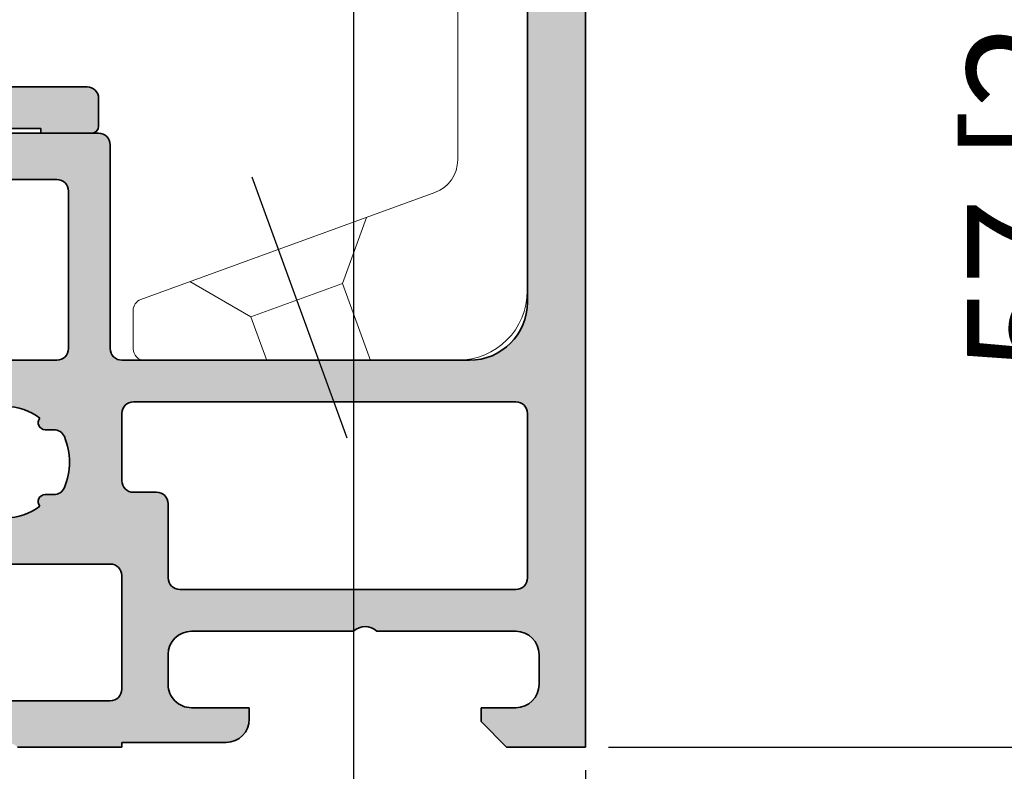
# Model space of a CAD drawing. Units: millimetres. Extents: x 9701 to 10578, y -4194 to 6296.
# Drawn here: x 10002 to 10044, y -1973 to -1941 of the extents above; entities that cross this region are included whole.
import ezdxf

# ---------------------------------------------------------------- set-up
doc = ezdxf.new("R2010")
doc.units = ezdxf.units.MM
doc.header["$PDMODE"] = 3
doc.linetypes.add('ACAD_ISO10W100', pattern=[18, 12, -3, 0, -3])
for name, color, linetype, lineweight in [('S03_AL_Kontur', 255, 'Continuous', 35), ('S04_AL_Schraffur', 253, 'Continuous', 25), ('S13_Accessori contorno', 32, 'Continuous', 20), ('S18_Mittellinie', 10, 'ACAD_ISO10W100', 25)]:
    doc.layers.add(name, color=color, linetype=linetype, lineweight=lineweight)
doc.styles.get("Standard").update_dxf_attribs({"font": 'ARIALUNI.TTF'})
doc.dimstyles.get("Standard").update_dxf_attribs({"dimtxt": 5, "dimasz": 1, "dimexe": 0.18, "dimexo": 1, "dimgap": 0.09, "dimtad": 0, "dimdec": 0, "dimzin": 0, "dimdsep": 46, "dimtxsty": 'Standard', "dimcen": 0.09, "dimadec": 0, "dimazin": 0, "dimtfac": 1, "dimtdec": 0, "dimtofl": 0, "dimtmove": 0, "dimatfit": 3, "dimfxl": 1, "dimtfill": 1, "dimtolj": 1, "dimtzin": 0, "dimarcsym": 0})

# ---------------------------------------------------------------- blocks, each defined once
blk = doc.blocks.new('492760-PS-6226_Rev.06')
at = {"layer": 'S04_AL_Schraffur'}
h = blk.add_hatch(color=256, dxfattribs=at)
edge = h.paths.add_edge_path()
edge.add_arc((-31.49999999999636, 26.00000000000364), 0.5, 450, 540, ccw=False)
edge.add_line((-31.49999999999636, 26.50000000000364), (-19.99999999999636, 26.50000000000364))
edge.add_arc((-19.99999999999636, 26.00000000000364), 0.5, 360, 450, ccw=False)
edge.add_line((-19.49999999999636, 26.00000000000364), (-19.49999999999636, 17.20000000000437))
edge.add_arc((-18.99999999999636, 17.20000000000437), 0.5, 540, 630)
edge.add_line((-18.99999999999636, 16.70000000000437), (-3.999999999996362, 16.70000000000437))
edge.add_arc((-3.999999999996362, 19.20000000000437), 2.5, 270, 360)
edge.add_line((-1.499999999996362, 19.20000000000437), (-1.499999999996362, 40.80000000000473))
edge.add_arc((-2.499999999996362, 40.80000000000473), 1, 360, 450)
edge.add_line((-2.499999999996362, 41.80000000000473), (-4.749999999996362, 41.80000000000473))
edge.add_arc((-4.749999999996362, 42.55000000000473), 0.75, 180, 270, ccw=False)
edge.add_line((-5.499999999996362, 42.55000000000473), (-5.499999999996362, 46.0788675134645))
edge.add_arc((-4.999999999996362, 46.07886751346632), 0.5, 120.00000000006241, 180.0000000002084, ccw=False)
edge.add_line((-5.249999999996362, 46.51188021535745), (-4.924999999995634, 46.69951905284324))
edge.add_arc((-4.549999999995634, 46.05000000000473), 0.75000000000016, 360, 479.9999999999929, ccw=False)
edge.add_line((-3.799999999995634, 46.05000000000473), (-3.799999999995634, 45.05000000000473))
edge.add_arc((-3.049999999995634, 45.05000000000473), 0.75, 540, 659.999999999993)
edge.add_line((-2.674999999995634, 44.40048094716622), (-1.174999999995634, 45.26650635095029))
edge.add_arc((-1.549999999995634, 45.91602540378699), 0.7499999999985847, 300.0000000000625, 360.0000000001389)
edge.add_line((-0.7999999999956344, 45.91602540378881), (-0.7999999999956344, 52.68397459622065))
edge.add_arc((-1.549999999995634, 52.68397459622247), 0.75, 359.9999999998611, 419.9999999999376)
edge.add_line((-1.174999999995634, 53.33349364905916), (-2.674999999995634, 54.19951905284324))
edge.add_arc((-3.049999999995634, 53.55000000000473), 0.75000000000016, 420.000000000007, 540)
edge.add_line((-3.799999999995634, 53.55000000000473), (-3.799999999995634, 52.55000000000473))
edge.add_arc((-4.549999999995634, 52.55000000000473), 0.75, 240.0000000000071, 360, ccw=False)
edge.add_line((-4.924999999995634, 51.90048094716622), (-5.249999999996362, 52.08811978465201))
edge.add_arc((-4.999999999996362, 52.52113248654314), 0.4999999999990565, 179.9999999997916, 239.9999999999376, ccw=False)
edge.add_line((-5.499999999996362, 52.52113248654496), (-5.499999999996362, 56.30000000000473))
edge.add_arc((-4.999999999996362, 56.30000000000473), 0.5, 450, 540, ccw=False)
edge.add_line((-4.999999999996362, 56.80000000000473), (0.500000000003638, 56.80000000000473))
edge.add_arc((0.500000000003638, 56.30000000000473), 0.5, 360, 450, ccw=False)
edge.add_line((1.000000000003638, 56.30000000000473), (1.000000000003638, 3.637978807091713e-12))
edge.add_line((1.000000000003638, 3.637978807091713e-12), (-2.399999999994179, 3.637978807091713e-12))
edge.add_line((-2.399999999994179, 3.637978807091713e-12), (-3.499999999996362, 1.100000000004002))
edge.add_line((-3.499999999996362, 1.100000000004002), (-3.499999999996362, 1.700000000004366))
edge.add_line((-3.499999999996362, 1.700000000004366), (-1.999999999996362, 1.700000000004366))
edge.add_arc((-1.999999999996362, 2.700000000004366), 1, 270, 360)
edge.add_line((-0.999999999996362, 2.700000000004366), (-0.999999999996362, 4.000000000003638))
edge.add_arc((-1.999999999996362, 4.000000000003638), 1, 360, 450)
edge.add_line((-1.999999999996362, 5.000000000003638), (-7.999999999996362, 5.000000000003638))
edge.add_arc((-8.499999999996362, 4.475000000004002), 0.7249999999997366, 406.3971810272765, 493.6028189727235)
edge.add_line((-8.999999999996362, 5.000000000003638), (-15.99999999999636, 5.000000000003638))
edge.add_arc((-15.99999999999636, 4.000000000003638), 1, 450, 540)
edge.add_line((-16.99999999999636, 4.000000000003638), (-16.99999999999636, 2.700000000004366))
edge.add_arc((-15.99999999999636, 2.700000000004366), 1, 540, 630)
edge.add_line((-15.99999999999636, 1.700000000004366), (-13.49999999999636, 1.700000000004366))
edge.add_line((-13.49999999999636, 1.700000000004366), (-13.49999999999636, 1.200000000004366))
edge.add_arc((-14.49999999999636, 1.200000000004366), 1, 270, 360, ccw=False)
edge.add_line((-14.49999999999636, 0.2000000000043656), (-18.99999999999636, 0.2000000000043656))
edge.add_line((-18.99999999999636, 0.2000000000043656), (-18.99999999999636, 3.637978807091713e-12))
edge.add_line((-18.99999999999636, 3.637978807091713e-12), (-23.49999999999636, 3.637978807091713e-12))
edge.add_arc((-23.99999999999636, -0.5249999999959982), 0.7249999999997366, 406.3971810272765, 493.6028189727235)
edge.add_line((-24.49999999999636, 3.637978807091713e-12), (-58.50000000045475, 3.637978807091713e-12))
edge.add_arc((-59.00000000045475, -0.5249999999959982), 0.7249999999997366, 406.3971810272765, 493.6028189727235)
edge.add_line((-59.50000000045475, 3.637978807091713e-12), (-64.99999999999636, 3.637978807091713e-12))
edge.add_arc((-64.99999999999636, 0.500000000003638), 0.5, 180, 270, ccw=False)
edge.add_line((-65.49999999999636, 0.500000000003638), (-65.49999999999636, 0.7000000000043656))
edge.add_arc((-65.79999999999563, 0.7000000000043656), 0.2999999999992724, 360, 450)
edge.add_line((-65.79999999999563, 1.000000000005457), (-66.24999999999636, 1.000000000003638))
edge.add_arc((-66.51752059199134, 0.921163553462975), 0.2788950563285473, 376.419876418915, 451.1645893731334)
edge.add_line((-66.523188999985, 1.200001000004704), (-66.97678299998734, 1.200001000004704))
edge.add_arc((-66.98244365946812, 0.9211329043610021), 0.2789255417377589, 448.8371299263512, 523.5754054445912)
edge.add_line((-67.24998699998832, 1.000000000003638), (-69.1299979999967, 1.000000000003638))
edge.add_arc((-69.12999799999307, 1.30000000000291), 0.2999999999992724, 179.9999999996526, 269.9999999993052, ccw=False)
edge.add_line((-69.42999799999234, 1.300000000004729), (-69.42999799999598, 2.279974319048051))
edge.add_arc((-69.1299979999967, 2.279974319046232), 0.2999999999992724, 449.9999999993052, 539.9999999996526, ccw=False)
edge.add_line((-69.12999799999307, 2.579974319047324), (-66.36999999999534, 2.579974319047324))
edge.add_arc((-66.36999999999898, 2.699974319046305), 0.1199999999989814, 270.000000001737, 360.0000000008685)
edge.add_line((-66.24999999999636, 2.699974319048124), (-66.24999999999636, 7.000000000003638))
edge.add_arc((-66.74999999999636, 7.000000000003638), 0.5, 360, 450)
edge.add_line((-66.74999999999636, 7.500000000003638), (-67.44999999999345, 7.500000000003638))
edge.add_line((-67.44999999999345, 7.500000000003638), (-69.84282032302144, 6.118504542382652))
edge.add_arc((-69.91188021534617, 6.238119784653463), 0.1381197846487179, 173.8785150859416, 300.0000000001781, ccw=False)
edge.add_arc((-65.07772230941919, 5.719663837655389), 4.999999999997729, 505.3088846608718, 533.8785150860563, ccw=False)
edge.add_arc((-69.5999999999949, 8.850000000004002), 0.500000000000619, 325.308884660885, 394.691115339115)
edge.add_arc((-65.07772230941919, 11.98033616235807), 5.000000000001242, 186.1214849139807, 214.6911153391796, ccw=False)
edge.add_arc((-69.91188021534981, 11.46188021535636), 0.1381197846474936, 59.99999999851502, 186.1214849140584, ccw=False)
edge.add_line((-69.84282032302144, 11.58149545762717), (-67.44999999999345, 10.20000000000437))
edge.add_line((-67.44999999999345, 10.20000000000437), (-66.74999999999636, 10.20000000000437))
edge.add_arc((-66.74999999999636, 10.70000000000437), 0.5, 270, 360)
edge.add_line((-66.24999999999636, 10.70000000000437), (-66.24999999999636, 15.0000256809617))
edge.add_arc((-66.36999999999898, 15.0000256809617), 0.1200000000026193, 360, 449.999999998263)
edge.add_line((-66.36999999999534, 15.1200256809625), (-69.1299979999967, 15.1200256809625))
edge.add_arc((-69.12999799999307, 15.42002568096177), 0.2999999999992724, 180, 269.9999999993052, ccw=False)
edge.add_line((-69.42999799999234, 15.42002568096177), (-69.42999799999598, 16.40000000000509))
edge.add_arc((-69.1299979999967, 16.40000000000509), 0.2999999999992724, 450, 540, ccw=False)
edge.add_line((-69.1299979999967, 16.70000000000437), (-67.24998699998469, 16.70000000000437))
edge.add_arc((-66.98244365946084, 16.77886709564518), 0.2789255417373517, 196.424594554839, 271.1628700721621)
edge.add_line((-66.97678299998734, 16.4999990000033), (-66.523188999985, 16.49999900000512))
edge.add_arc((-66.51752059199134, 16.77883644654503), 0.2788950563242019, 268.835410626859, 343.580123581085)
edge.add_line((-66.24999999999636, 16.70000000000437), (-65.69999999999345, 16.70000000000437))
edge.add_arc((-65.69999999998981, 16.90000000000509), 0.2000000000007276, 269.9999999989578, 360)
edge.add_line((-65.49999999999272, 16.90000000000509), (-65.49999999999636, 21.12867965644546))
edge.add_arc((-64.74999999999636, 21.12867965644546), 0.75, 495.00000000009834, 540, ccw=False)
edge.add_line((-65.28033008588682, 21.65900974233409), (-63.71966991410591, 23.219669914115))
edge.add_arc((-64.24999999999636, 23.75000000000546), 0.7500000000007697, 315, 450)
edge.add_line((-64.24999999999636, 24.50000000000546), (-64.74999999999636, 24.50000000000364))
edge.add_arc((-64.74999999999636, 25.25000000000364), 0.75, 180, 270, ccw=False)
edge.add_line((-65.49999999999636, 25.25000000000364), (-65.49999999999636, 26.00000000000364))
edge.add_arc((-64.99999999999636, 26.00000000000364), 0.5, 450, 540, ccw=False)
edge.add_line((-64.99999999999636, 26.50000000000364), (-53.49999999999636, 26.50000000000364))
edge.add_arc((-53.49999999999636, 26.00000000000364), 0.5, 360, 450, ccw=False)
edge.add_line((-52.99999999999636, 26.00000000000364), (-52.99999999999636, 16.90000000000509))
edge.add_arc((-52.79999999999563, 16.90000000000509), 0.2000000000007276, 540, 630)
edge.add_line((-52.79999999999563, 16.70000000000618), (-32.19999999999345, 16.70000000000437))
edge.add_arc((-32.19999999998981, 16.90000000000509), 0.2000000000007276, 269.9999999989578, 360)
edge.add_line((-31.99999999999272, 16.90000000000509), (-31.99999999999636, 26.00000000000364))
edge = h.paths.add_edge_path(flags=16)
edge.add_arc((-55.29999999999563, 24.00000000000364), 0.5, 360, 450)
edge.add_line((-55.29999999999563, 24.50000000000364), (-60.99999999999636, 24.50000000000364))
edge.add_arc((-60.99999999999636, 24.00000000000364), 0.5, 450, 540)
edge.add_line((-61.49999999999636, 24.00000000000364), (-61.49999999999636, 23.77071067812358))
edge.add_arc((-64.29999999999563, 23.77071067812176), 2.799999999999272, 314.99999999994736, 360.00000000003723, ccw=False)
edge.add_line((-62.32010101267588, 21.79081169079836), (-63.55355339058951, 20.55735931288473))
edge.add_arc((-63.19999999999709, 20.20380592228867), 0.5000000000013706, 494.9999999997052, 539.9999999997915)
edge.add_line((-63.69999999999709, 20.20380592229048), (-63.69999999999345, 17.20000000000437))
edge.add_arc((-63.19999999999709, 17.20000000000255), 0.499999999996362, 539.9999999997915, 630.0000000004169)
edge.add_line((-63.19999999999345, 16.70000000000437), (-55.29999999999563, 16.70000000000255))
edge.add_arc((-55.29999999999563, 17.20000000000255), 0.5, 270, 360)
edge.add_line((-54.79999999999563, 17.20000000000255), (-54.79999999999563, 24.00000000000364))
edge = h.paths.add_edge_path(flags=16)
edge.add_arc((-18.49999999999636, 11.50000000000364), 0.5, 540, 630)
edge.add_line((-18.49999999999636, 11.00000000000364), (-17.49999999999636, 11.00000000000364))
edge.add_arc((-17.49999999999636, 10.50000000000364), 0.5, 360, 450, ccw=False)
edge.add_line((-16.99999999999636, 10.50000000000364), (-16.99999999999636, 7.300000000004729))
edge.add_arc((-16.49999999999636, 7.300000000004729), 0.5, 540, 630)
edge.add_line((-16.49999999999636, 6.800000000004729), (-1.999999999996362, 6.800000000004729))
edge.add_arc((-1.999999999996362, 7.300000000004729), 0.5, 270, 360)
edge.add_line((-1.499999999996362, 7.300000000004729), (-1.499999999996362, 14.40000000000509))
edge.add_arc((-1.999999999996362, 14.40000000000509), 0.5, 360, 450)
edge.add_line((-1.999999999996362, 14.90000000000509), (-18.49999999999636, 14.90000000000509))
edge.add_arc((-18.49999999999636, 14.40000000000509), 0.5, 450, 540)
edge.add_line((-18.99999999999636, 14.40000000000509), (-18.99999999999636, 11.50000000000364))
edge = h.paths.add_edge_path(flags=16)
edge.add_arc((-21.79999999999563, 17.20000000000437), 0.5, 270, 360)
edge.add_line((-21.29999999999563, 17.20000000000437), (-21.29999999999563, 24.00000000000364))
edge.add_arc((-21.79999999999563, 24.00000000000364), 0.5, 360, 450)
edge.add_line((-21.79999999999563, 24.50000000000364), (-29.69999999999345, 24.50000000000364))
edge.add_arc((-29.69999999999345, 24.00000000000364), 0.5, 450, 540)
edge.add_line((-30.19999999999345, 24.00000000000364), (-30.19999999999345, 17.20000000000437))
edge.add_arc((-29.69999999999345, 17.20000000000437), 0.5, 540, 630)
edge.add_line((-29.69999999999345, 16.70000000000437), (-21.79999999999563, 16.70000000000437))
edge = h.paths.add_edge_path(flags=16)
edge.add_line((-48.59999999999491, 14.70000000001892), (-48.59999999999491, 14.40000000000327))
edge.add_line((-48.59999999999491, 14.40000000000327), (-50.59999999999491, 14.40000000000327))
edge.add_line((-50.59999999999491, 14.40000000000327), (-50.59999999999491, 14.70000000000437))
edge.add_line((-50.59999999999491, 14.70000000000437), (-54.09999999999491, 14.70000000000437))
edge.add_arc((-54.09999999999491, 14.20000000000437), 0.5, 450, 540)
edge.add_line((-54.59999999999491, 14.20000000000437), (-54.59999999999491, 10.50000000000364))
edge.add_arc((-55.59999999999491, 10.50000000000364), 1, 270, 360, ccw=False)
edge.add_line((-55.59999999999491, 9.500000000003638), (-56.59999999999491, 9.500000000003638))
edge.add_arc((-56.59999999999491, 10.50000000000364), 1, 180, 270, ccw=False)
edge.add_line((-57.59999999999491, 10.50000000000364), (-57.59999999999491, 10.60589256539606))
edge.add_arc((-57.29999999999563, 10.60589256539424), 0.2999999999992724, 408.6827937376918, 539.9999999996526, ccw=False)
edge.add_arc((-58.99999999999272, 12.30000000000473), 2.399999999998582, 322.2661154361792, 397.7338845638208)
edge.add_arc((-57.29999999999563, 13.99410743461522), 0.2999999999992236, 180, 311.3172062623082, ccw=False)
edge.add_line((-57.59999999999491, 13.99410743461522), (-57.59999999999491, 14.36215906273537))
edge.add_arc((-58.09999999999127, 14.36215906273537), 0.499999999996362, 360, 426.421821522072)
edge.add_arc((-58.99999999999636, 12.30000000000473), 2.750000000000709, 426.421821521755, 473.578178478245)
edge.add_arc((-59.89999999999418, 14.36215906273537), 0.5000000000011102, 473.5781784786921, 540)
edge.add_line((-60.39999999999418, 14.36215906273537), (-60.39999999999418, 13.9941074346134))
edge.add_arc((-60.69999999999345, 13.99410743461522), 0.2999999999992724, 228.6827937376918, 359.99999999965263, ccw=False)
edge.add_arc((-58.99999999999636, 12.30000000000473), 2.399999999998582, 502.2661154361792, 577.7338845638208)
edge.add_arc((-60.69999999999345, 10.60589256539424), 0.2999999999992236, 360, 491.3172062623082, ccw=False)
edge.add_line((-60.39999999999418, 10.60589256539424), (-60.39999999999418, 10.50000000000364))
edge.add_arc((-61.39999999999418, 10.50000000000364), 1, 270, 360, ccw=False)
edge.add_line((-61.39999999999418, 9.500000000003638), (-63.25, 9.500000000003638))
edge.add_arc((-63.25, 9.000000000003638), 0.5, 450, 540)
edge.add_line((-63.75, 9.000000000003638), (-63.75, 2.500000000003638))
edge.add_arc((-63.25, 2.500000000003638), 0.5, 540, 630)
edge.add_line((-63.25, 2.000000000003638), (-19.49999999999636, 2.000000000005457))
edge.add_arc((-19.49999999999636, 2.500000000005457), 0.5, 270, 360)
edge.add_line((-18.99999999999636, 2.500000000005457), (-18.99999999999636, 7.400000000005093))
edge.add_arc((-19.49999999999636, 7.400000000005093), 0.5, 360, 450)
edge.add_line((-19.49999999999636, 7.900000000005093), (-25.79999999998836, 7.900000000005093))
edge.add_arc((-25.79999999998836, 8.900000000005093), 1, 180, 270, ccw=False)
edge.add_line((-26.79999999998836, 8.900000000005093), (-26.79999999998836, 9.900000000005093))
edge.add_arc((-25.79999999998836, 9.900000000005093), 1, 450, 540, ccw=False)
edge.add_line((-25.79999999998836, 10.90000000000509), (-25.69410743459957, 10.90000000000509))
edge.add_arc((-25.69410743459957, 10.600000000004), 0.3000000000010914, 318.68279373769184, 450, ccw=False)
edge.add_arc((-23.99999999998909, 12.30000000000291), 2.400000000000021, 232.2661154362057, 307.7338845638208)
edge.add_arc((-22.3058925653786, 10.600000000004), 0.2999999999980226, 90, 221.3172062620473, ccw=False)
edge.add_line((-22.3058925653786, 10.90000000000327), (-21.93784093725844, 10.90000000000509))
edge.add_arc((-21.93784093725844, 11.40000000000509), 0.5, 270, 336.4218215214989)
edge.add_arc((-23.99999999998909, 12.30000000000473), 2.750000000000709, 336.421821521755, 383.5781784782102)
edge.add_arc((-21.93784093725844, 13.20000000000437), 0.499999999999655, 383.5781784783101, 450)
edge.add_line((-21.93784093725844, 13.70000000000437), (-22.3058925653786, 13.70000000000437))
edge.add_arc((-22.3058925653786, 14.00000000000546), 0.3000000000010914, 138.6827937376918, 270, ccw=False)
edge.add_arc((-23.99999999998909, 12.30000000000473), 2.40000000000146, 412.2661154362324, 487.7338845637942)
edge.add_arc((-25.69410743459957, 14.00000000000546), 0.2999999999980226, 270, 401.31720626204725, ccw=False)
edge.add_line((-25.69410743459957, 13.70000000000618), (-25.79999999998836, 13.70000000000437))
edge.add_arc((-25.79999999998836, 14.70000000000437), 1, 180, 270, ccw=False)
edge.add_line((-26.79999999998836, 14.70000000000437), (-30.799999999992, 14.70000000000437))
edge.add_line((-30.799999999992, 14.70000000000437), (-30.79999999999563, 14.40000000000327))
edge.add_line((-30.79999999999563, 14.40000000000327), (-32.79999999999563, 14.40000000000327))
edge.add_line((-32.79999999999563, 14.40000000000327), (-32.799999999992, 14.70000000001892))
edge.add_line((-32.799999999992, 14.70000000001892), (-48.59999999999491, 14.70000000001892))
at = {"layer": 'S03_AL_Kontur'}
for p, q in [((1.000000000003638, 56.30000000000473), (1.000000000003638, 3.637978807091713e-12)), ((-1.499999999996362, 19.20000000000437), (-1.499999999996362, 40.80000000000473)), ((-31.49999999999636, 26.50000000000364), (-19.99999999999636, 26.50000000000364)), ((-19.49999999999636, 26.00000000000364), (-19.49999999999636, 17.20000000000437)), ((-29.69999999999345, 24.50000000000364), (-21.79999999999563, 24.50000000000364)), ((-21.29999999999563, 24.00000000000364), (-21.29999999999563, 17.20000000000437)), ((-21.79999999999563, 16.70000000000437), (-29.69999999999345, 16.70000000000437)), ((-18.99999999999636, 16.70000000000437), (-3.999999999996362, 16.70000000000437)), ((-18.49999999999636, 14.90000000000509), (-1.999999999996362, 14.90000000000509)), ((-18.99999999999636, 11.50000000000364), (-18.99999999999636, 14.40000000000509)), ((-1.499999999996362, 14.40000000000509), (-1.499999999996362, 7.300000000004729)), ((-21.93784093725844, 13.70000000000437), (-22.3058925653786, 13.70000000000437)), ((-22.3058925653786, 10.90000000000509), (-21.93784093725844, 10.90000000000509)), ((-17.49999999999636, 11.00000000000364), (-18.49999999999636, 11.00000000000364)), ((-16.99999999999636, 7.300000000004729), (-16.99999999999636, 10.50000000000364)), ((-19.49999999999636, 7.900000000005093), (-25.79999999998836, 7.900000000005093)), ((-18.99999999999636, 2.500000000005457), (-18.99999999999636, 7.400000000005093)), ((-1.999999999996362, 6.800000000004729), (-16.49999999999636, 6.800000000004729)), ((-8.999999999996362, 5.000000000003638), (-15.99999999999636, 5.000000000003638)), ((-1.999999999996362, 5.000000000003638), (-7.999999999996362, 5.000000000003638)), ((-16.99999999999636, 4.000000000003638), (-16.99999999999636, 2.700000000004366)), ((-0.999999999996362, 2.700000000004366), (-0.999999999996362, 4.000000000003638)), ((-63.25, 2.000000000003638), (-19.49999999999636, 2.000000000005457)), ((-15.99999999999636, 1.700000000004366), (-13.49999999999636, 1.700000000004366)), ((-13.49999999999636, 1.700000000004366), (-13.49999999999636, 1.200000000004366)), ((-3.499999999996362, 1.100000000004002), (-3.499999999996362, 1.700000000004366)), ((-3.499999999996362, 1.700000000004366), (-1.999999999996362, 1.700000000004366)), ((-2.399999999994179, 3.637978807091713e-12), (-3.499999999996362, 1.100000000004002)), ((-18.99999999999636, 3.637978807091713e-12), (-23.49999999999636, 3.637978807091713e-12)), ((-14.49999999999636, 0.2000000000043656), (-18.99999999999636, 0.2000000000043656)), ((-18.99999999999636, 0.2000000000043656), (-18.99999999999636, 3.637978807091713e-12)), ((1.000000000003638, 3.637978807091713e-12), (-2.399999999994179, 3.637978807091713e-12))]:
    blk.add_line(p, q, dxfattribs=at)
for centre, radius, start, end in [((-19.99999999999636, 26.00000000000364), 0.5, 0, 90), ((-21.79999999999563, 24.00000000000364), 0.5, 0, 90), ((-3.999999999996362, 19.20000000000437), 2.5, 270, 0), ((-21.79999999999563, 17.20000000000437), 0.5, 270, 0), ((-18.99999999999636, 17.20000000000437), 0.5, 180, 270), ((-18.49999999999636, 14.40000000000509), 0.5, 90, 180), ((-1.999999999996362, 14.40000000000509), 0.5, 0, 90), ((-23.99999999998909, 12.30000000000473), 2.399999999999735, 52.26611543621858, 127.7338845637814), ((-22.3058925653786, 14.00000000000546), 0.3000000000000398, 138.6827937377314, 270), ((-21.93784093725844, 13.20000000000437), 0.4999999999996838, 23.57817847821453, 90), ((-23.99999999998909, 12.30000000000473), 2.749999999999796, 336.4218215217854, 23.57817847821453), ((-18.49999999999636, 11.50000000000364), 0.5, 180, 270), ((-21.93784093725844, 11.40000000000327), 0.4999999999996732, 270, 336.4218215217854), ((-22.3058925653786, 10.600000000004), 0.2999999999999723, 90, 221.3172062622686), ((-17.49999999999636, 10.50000000000364), 0.5, 0, 90), ((-23.99999999998909, 12.30000000000473), 2.399999999999825, 232.2661154362186, 307.7338845637814), ((-19.49999999999636, 7.400000000005093), 0.5, 0, 90), ((-16.49999999999636, 7.300000000004729), 0.5, 180, 270), ((-1.999999999996362, 7.300000000004729), 0.5, 270, 0), ((-8.499999999996362, 4.475000000004002), 0.7249999999999835, 46.39718102732513, 133.6028189726749), ((-15.99999999999636, 4.000000000003638), 1, 90, 180), ((-1.999999999996362, 4.000000000003638), 1, 0, 90), ((-15.99999999999636, 2.700000000004366), 1, 180, 270), ((-1.999999999996362, 2.700000000004366), 1.000000000000014, 270, 0), ((-19.49999999999636, 2.500000000005457), 0.5, 270, 0), ((-14.49999999999636, 1.200000000004366), 1, 270, 0)]:
    blk.add_arc(centre, radius, start, end, dxfattribs=at)
blk = doc.blocks.new('492880')
at = {"rotation": 90}
blk.add_blockref('492760-PS-6226_Rev.06', (-9.094947017729282e-13, 4), dxfattribs=at)
blk = doc.blocks.new('265057')
at = {"layer": 'S13_Accessori contorno'}
for p, q in [((25.28409046185681, 9.027895235671082), (28.59996030539634, 10.2347731594204)), ((22.42776918832777, 10.06751115873698), (25.28409046185675, 9.027895235671082)), ((26.72057506382458, 5.08118622837037), (25.28409046185675, 9.027895235671082)), ((26.72057506382458, 5.081186228370285), (28.59996030539634, 5.765226515021595)), ((25.20075825865473, 2.448786303619187), (26.72057506382458, 5.08118622837037))]:
    blk.add_line(p, q, dxfattribs=at)
blk.add_lwpolyline([(8.239368993106268, 10.11697761565657, -0.1763269807084602), (7.917975188263256, 9.999999837215825), (1.471648141883236, 9.99999983721591, -0.2679491924311263), (1.038635439990969, 10.2499998372158), (0.1004412525578005, 11.87499983721582, -0.5773502691896258), (0.7499603053962005, 12.99999983721574), (4.099960305396223, 12.99999983721594, 0.4142135623730451), (4.599960305396223, 13.49999983721594), (4.599960305396337, 14.19289305603303, -0.1989123673796517), (4.746406914803003, 14.54644644662622), (7.053513695989466, 16.85355322781285, -0.1989123673796284), (7.407067086582799, 16.9999998372196), (25.59996030539651, 16.99999983722179, -0.4142135623731008), (28.59996030539634, 13.99999983722174), (28.59996030539639, 0.4999998372216794, -0.4142135623729452), (28.09996030539656, -1.627780932267342e-07), (26.44214741160266, -1.627789174563077e-07, -0.3152987888791162), (25.97230110120944, 0.3289897655583047), (21.35568798663513, 13.01303005220919, 0.3152987888789791), (19.94614905545626, 13.99999983722068), (13.59491514431278, 13.99999983722077, 0.1763269807084084), (12.30933992493993, 13.53208872345891)], format="xyb", close=True, dxfattribs=at)
at = {"layer": 'S18_Mittellinie'}
blk.add_line((20.67594072081357, 5.115892572690484), (32.29644047209143, 9.345408589453513), dxfattribs=at)
blk = doc.blocks.new('138630')
at = {"layer": 'S04_AL_Schraffur'}
h = blk.add_hatch(color=256, dxfattribs=at)
h.dxf.hatch_style = 1
edge = h.paths.add_edge_path()
edge.add_line((-5.499999936979293, -15.89804890744563), (-7.499999936982931, -15.89804890744927))
edge.add_line((-7.499999936982931, -15.89804890744927), (-7.499999936982931, -19.28383534507884))
edge.add_arc((-8.499999936982931, -19.2838353450752), 1, -44.99999999964422, 0, ccw=False)
edge.add_line((-7.792893155794445, -19.99094212626005), (-14.35355332757536, -26.55160229806279))
edge.add_arc((-14.70710671816414, -26.19804890747037), 0.4999999999962257, 269.9999999995831, 314.9999999997052, ccw=False)
edge.add_line((-14.70710671816778, -26.69804890746673), (-21.99999993698293, -26.69804890746673))
edge.add_arc((-21.99999993698657, -27.19804890746309), 0.499999999996362, 89.99999999958312, 180.0000000008338)
edge.add_line((-22.49999993698293, -27.19804890747037), (-22.49999993697929, -28.39804890746746))
edge.add_arc((-22.19999993697638, -28.39804890746746), 0.3000000000029104, 180, 269.9999999993052)
edge.add_line((-22.19999993698002, -28.69804890747037), (-19.99999993698293, -28.69804890747037))
edge.add_line((-19.99999993698293, -28.69804890747037), (-19.99999993698293, -28.49804890746964))
edge.add_line((-19.99999993698293, -28.49804890746964), (-10.74999987393312, -28.49804890746964))
edge.add_arc((-10.74999987394403, -28.99804890748055), 0.5000000000109139, 1.2506120583566371e-09, 89.99999999874939, ccw=False)
edge.add_line((-10.24999987393312, -28.99804890746964), (-10.24999987393676, -37.74804890746964))
edge.add_arc((-9.49999987393312, -37.74804890746236), 0.750000000003638, 180, 269.9999999991662)
edge.add_line((-9.499999873936758, -38.498048907466), (-6.999999873936758, -38.49804890746964))
edge.add_arc((-6.999999873936758, -37.748048907466), 0.750000000003638, 270, 359.9999999997221)
edge.add_line((-6.24999987393312, -37.74804890746964), (-6.24999987393312, -36.79804890747255))
edge.add_arc((-6.549999873936031, -36.79804890747255), 0.3000000000029104, 0, 90)
edge.add_line((-6.549999873936031, -36.49804890746964), (-7.749999873936758, -36.49804890746964))
edge.add_arc((-7.749999873936758, -35.998048907466), 0.500000000003638, 180.0000000004168, 270, ccw=False)
edge.add_line((-8.249999873940396, -35.99804890746964), (-8.249999873936758, -23.69068953152964))
edge.add_arc((-7.249999873936758, -23.69068953152964), 1, 134.9999999998526, 180, ccw=False)
edge.add_line((-7.957106655121606, -22.98358275034116), (-5.792893155794445, -20.81936925100672))
edge.add_arc((-6.499999937001121, -20.1122624698146), 1.000000000018176, 315.0000000005895, 359.9999999995831)
edge.add_line((-5.499999936982931, -20.11226246982187), (-5.499999936979293, -15.89804890744563))
edge = h.paths.add_edge_path()
edge.add_line((7.500002249162208, -15.89804890744927), (5.500002249169484, -15.89804890744927))
edge.add_line((5.500002249169484, -15.89804890744927), (5.500002249169484, -20.11226246982187))
edge.add_arc((6.500002249187673, -20.1122624698146), 1.00000000001819, 180, 224.9999999989936)
edge.add_line((5.792895467980998, -20.81936925100672), (7.957108967308159, -22.98358275034479))
edge.add_arc((7.250002186159691, -23.69068953151145), 0.9999999999590098, -8.33779267850332e-10, 45.00000000073692, ccw=False)
edge.add_line((8.250002186119673, -23.690689531526), (8.25000218612331, -35.99804890747328))
edge.add_arc((7.750002186134225, -35.99804890748419), 0.4999999999890861, -90.00000000291823, 0, ccw=False)
edge.add_line((7.750002186119673, -36.49804890747328), (6.550002186122583, -36.49804890746964))
edge.add_arc((6.550002186122583, -36.79804890747255), 0.3000000000029104, 90, 179.9999999993052)
edge.add_line((6.250002186119673, -36.79804890746891), (6.250002186119673, -37.74804890746964))
edge.add_arc((7.000002186116035, -37.748048907466), 0.749999999996362, 180, 270)
edge.add_line((7.000002186119673, -38.49804890746236), (9.50000218612331, -38.49804890746964))
edge.add_arc((9.500002186112397, -37.74804890745872), 0.7500000000109139, 270.0000000008338, 359.9999999991662)
edge.add_line((10.25000218612331, -37.74804890746964), (10.25000218611967, -28.99804890746964))
edge.add_arc((10.75000218612331, -28.99804890747691), 0.500000000003638, 90.00000000125073, 180, ccw=False)
edge.add_line((10.75000218611967, -28.49804890747328), (20.00000224916585, -28.49804890746964))
edge.add_line((20.00000224916585, -28.49804890746964), (20.00000224916585, -28.69804890747037))
edge.add_line((20.00000224916585, -28.69804890747037), (22.20000224916657, -28.69804890746673))
edge.add_arc((22.2000022491593, -28.39804890746382), 0.3000000000029104, 270.0000000013895, 359.9999999993051)
edge.add_line((22.50000224916221, -28.39804890746746), (22.50000224916585, -27.198048907474))
edge.add_arc((22.00000224915493, -27.19804890748492), 0.5000000000109139, 0, 89.99999999749872)
edge.add_line((22.00000224916585, -26.698048907474), (14.70710903035433, -26.69804890747037))
edge.add_arc((14.70710903036161, -26.19804890744854), 0.5000000000218279, 225.0000000008843, 269.9999999991662, ccw=False)
edge.add_line((14.35355563975827, -26.55160229806279), (7.792895467980998, -19.99094212626369))
edge.add_arc((8.500002249205863, -19.28383534504974), 1.000000000046473, 180.0000000016676, 224.9999999995578, ccw=False)
edge.add_line((7.50000224915857, -19.28383534507884), (7.500002249162208, -15.89804890744927))
edge = h.paths.add_edge_path()
edge.add_line((5.500002249162208, -9.898048907452903), (7.500002249165846, -9.898048907452903))
edge.add_line((7.500002249165846, -9.898048907452903), (7.500002249165846, -2.282336273921828))
edge.add_arc((8.50000224919495, -2.282336273940018), 1.000000000029104, 115.0000000019727, 180, ccw=False)
edge.add_line((8.07738398742731, -1.376028486884024), (10.50310754819657, -0.2448950139296358))
edge.add_arc((10.71441667908221, -0.6980489074776415), 0.5000000000333611, 90.00000000166762, 115.00000000015041, ccw=False)
edge.add_line((10.71441667906765, -0.1980489074448997), (21.40000115609291, -0.1980489074485376))
edge.add_arc((21.400001156082, -1.198048907459452), 1.000000000010914, 6.252776074688882e-10, 89.99999999937472, ccw=False)
edge.add_line((22.40000115609291, -1.198048907448538), (22.40000115609291, -6.49804890744781))
edge.add_arc((22.90000115609655, -6.498048907440534), 0.500000000003638, 180, 269.9999999987493)
edge.add_line((22.90000115609291, -6.998048907444172), (26.00000115609146, -6.99804890744781))
edge.add_arc((26.00000115609146, -6.498048907444172), 0.500000000003638, 270, 359.9999999995831)
edge.add_line((26.5000011560951, -6.49804890744781), (26.50000115609146, -4.99804890744781))
edge.add_arc((26.00000115608782, -4.998048907455086), 0.500000000003638, 0, 89.99999999874936)
edge.add_line((26.00000115609146, -4.498048907451448), (25.30000115609437, -4.49804890744781))
edge.add_line((25.30000115609437, -4.49804890744781), (25.30000115609437, -5.698048907448538))
edge.add_line((25.30000115609437, -5.698048907448538), (24.00000115609146, -5.698048907448538))
edge.add_line((24.00000115609146, -5.698048907448538), (24.00000115609146, -0.09804890744999284))
edge.add_line((24.00000115609146, -0.09804890744999284), (25.30000115609437, -0.09804890744999284))
edge.add_line((25.30000115609437, -0.09804890744999284), (25.30000115609437, -1.298048907447082))
edge.add_line((25.30000115609437, -1.298048907447082), (26.00000115609146, -1.298048907447082))
edge.add_arc((26.00000115608782, -0.7980489074434445), 0.500000000003638, 270.0000000004169, 359.9999999995831)
edge.add_line((26.50000115609146, -0.7980489074470825), (26.50000115609146, 1.101951092550735))
edge.add_arc((26.00000115608782, 1.101951092550735), 0.500000000003638, 0, 89.99999999958312)
edge.add_line((26.00000115609146, 1.601951092554373), (11.31299226820556, 1.601951092554373))
edge.add_arc((11.31299226822375, -3.398048907511111), 5.000000000065484, 90.00000000020843, 114.99999999988)
edge.add_line((9.199900959501974, 1.133490027736116), (1.056546810443251, -2.663818375036499))
edge.add_arc((1.156087819254026e-06, -0.3980489073946956), 2.500000000047033, 245.0000000005959, 294.9999999995905, ccw=False)
edge.add_line((-1.056544498260337, -2.663818375040137), (-9.199898647315422, 1.133490027736116))
edge.add_arc((-11.31298995604448, -3.398048907543853), 5.000000000098457, 65.00000000020297, 89.99999999974987)
edge.add_line((-11.31298995602265, 1.601951092554373), (-25.99999884390854, 1.601951092554373))
edge.add_arc((-25.9999988439049, 1.101951092550735), 0.500000000003638, 90.00000000041689, 179.9999999995831)
edge.add_line((-26.49999884390854, 1.101951092554373), (-26.4999988439049, -0.7980489074470825))
edge.add_arc((-25.99999884390127, -0.7980489074470825), 0.500000000003638, 180, 269.9999999995831)
edge.add_line((-25.9999988439049, -1.29804890745072), (-25.29999884391145, -1.298048907447082))
edge.add_line((-25.29999884391145, -1.298048907447082), (-25.29999884391145, -0.09804890744999284))
edge.add_line((-25.29999884391145, -0.09804890744999284), (-23.99999884390854, -0.09804890744999284))
edge.add_line((-23.99999884390854, -0.09804890744999284), (-23.99999884390854, -5.698048907448538))
edge.add_line((-23.99999884390854, -5.698048907448538), (-25.29999884391145, -5.698048907448538))
edge.add_line((-25.29999884391145, -5.698048907448538), (-25.29999884391145, -4.49804890744781))
edge.add_line((-25.29999884391145, -4.49804890744781), (-25.99999884390854, -4.49804890744781))
edge.add_arc((-25.99999884390854, -4.998048907451448), 0.500000000003638, 90, 179.9999999995831)
edge.add_line((-26.49999884391218, -4.99804890744781), (-26.49999884390854, -6.49804890744781))
edge.add_arc((-25.9999988439049, -6.498048907440534), 0.500000000003638, 180, 269.9999999987493)
edge.add_line((-25.99999884390854, -6.998048907444172), (-22.89999884391, -6.99804890744781))
edge.add_arc((-22.89999884391, -6.498048907444172), 0.500000000003638, 270, 359.9999999995831)
edge.add_line((-22.39999884390636, -6.49804890744781), (-22.39999884391, -1.198048907459452))
edge.add_arc((-21.39999884389181, -1.198048907470366), 1.00000000001819, 90.00000000166762, 180, ccw=False)
edge.add_line((-21.39999884391, -0.1980489074521756), (-10.71441436688474, -0.1980489074485376))
edge.add_arc((-10.71441436689202, -0.6980489074485376), 0.5, 64.99999999901962, 89.99999999916622, ccw=False)
edge.add_line((-10.50310523601365, -0.2448950139332737), (-8.077381675240758, -1.376028486887662))
edge.add_arc((-8.499999936979293, -2.282336273925466), 1.000000000000131, 2.0838797354372218e-10, 65.00000000014029, ccw=False)
edge.add_line((-7.499999936979293, -2.282336273921828), (-7.499999936979293, -9.898048907445627))
edge.add_line((-7.499999936979293, -9.898048907445627), (-5.499999936975655, -9.898048907445627))
edge.add_line((-5.499999936975655, -9.898048907445627), (-5.499999936979293, -3.362724117981998))
edge.add_arc((-4.999999936986569, -3.362724117974722), 0.499999999992724, 64.99999999821131, 180, ccw=False)
edge.add_line((-4.788690806111845, -2.909570224466734), (-1.81725736939552, -4.29517239170309))
edge.add_arc((1.15609509521164e-06, -0.3980489074529032), 4.299999999995657, 244.9999999998906, 295.0000000000011)
edge.add_line((1.817259681578435, -4.295172391706728), (4.788693118294759, -2.909570224463096))
edge.add_arc((5.000002249165846, -3.36272411797836), 0.4999999999975371, -8.33779267850332e-10, 115.0000000002247, ccw=False)
edge.add_line((5.500002249162208, -3.362724117985636), (5.500002249162208, -9.898048907452903))
at = {"layer": 'S03_AL_Kontur'}
blk.add_lwpolyline([(-14.70710671816778, -26.69804890747037), (-21.99999993698293, -26.69804890747037, 0.4142135623730991), (-22.49999993698293, -27.19804890747037), (-22.49999993698293, -28.39804890746746, 0.4142135623730951), (-22.19999993698002, -28.69804890747037), (-19.99999993698293, -28.69804890747037), (-19.99999993698293, -28.49804890746964), (-10.74999987393676, -28.49804890746964, -0.4142135623731263)], format="xyb", dxfattribs=at)
blk = doc.blocks.new('*D1178')
at = {"color": 0, "lineweight": -2, "transparency": 16777216}
for p, q in [((10065.39460320546, -1909.408850855179), (10065.39460320546, -2005.796314952634)), ((9849.394603198158, -1973.208850855178), (9849.394603198158, -2005.796314952634)), ((9850.394603198158, -2005.616314952634), (9943.916131169068, -2005.616314952634)), ((10064.39460320546, -2005.616314952634), (9970.873075234553, -2005.616314952634))]:
    blk.add_line(p, q, dxfattribs=at)
at = {"color": 0, "transparency": 16777216}
for points in [[(9850.394603198158, -2005.449648285967), (9850.394603198158, -2005.782981619301), (9849.394603198158, -2005.616314952634)], [(10064.39460320546, -2005.449648285967), (10064.39460320546, -2005.782981619301), (10065.39460320546, -2005.616314952634)]]:
    blk.add_solid(points, dxfattribs=at)
at = {"layer": 'Defpoints', "color": 0, "transparency": 16777216}
for p in [(10065.39460320546, -1908.408850855179), (9849.394603198158, -1972.208850855178), (10065.39460320546, -2005.616314952634)]:
    blk.add_point(p, dxfattribs=at)
at = {"color": 0, "transparency": 16777216, "insert": (9957.39460320181, -2005.616314952634), "char_height": 5, "attachment_point": 5, "bg_fill": 3, "box_fill_scale": 1.1, "bg_fill_color": 256, "bg_fill_true_color": 13158600, "bg_fill_transparency": 0}
blk.add_mtext('\\A1;216 [8{\\H1.000000x;\\S1/2;}"]', dxfattribs=at)
blk = doc.blocks.new('*D1179')
at = {"color": 0, "lineweight": -2, "transparency": 16777216}
for p, q in [((9849.394603198158, -1973.208850855178), (9849.394603198158, -1994.064142993185)), ((10026.39460319817, -1973.208850855178), (10026.39460319817, -1994.064142993185)), ((9850.394603198158, -1993.884142993185), (9922.79948723636, -1993.884142993185)), ((10025.39460319817, -1993.884142993185), (9952.989719159963, -1993.884142993185))]:
    blk.add_line(p, q, dxfattribs=at)
at = {"color": 0, "transparency": 16777216}
for points in [[(9850.394603198158, -1993.717476326518), (9850.394603198158, -1994.050809659852), (9849.394603198158, -1993.884142993185)], [(10025.39460319817, -1993.717476326518), (10025.39460319817, -1994.050809659852), (10026.39460319817, -1993.884142993185)]]:
    blk.add_solid(points, dxfattribs=at)
at = {"layer": 'Defpoints', "color": 0, "transparency": 16777216}
for p in [(9849.394603198158, -1972.208850855178), (10026.39460319817, -1972.208850855178), (10026.39460319817, -1993.884142993185)]:
    blk.add_point(p, dxfattribs=at)
at = {"color": 0, "transparency": 16777216, "insert": (9937.894603198161, -1993.884142993185), "char_height": 5, "attachment_point": 5, "bg_fill": 3, "box_fill_scale": 1.1, "bg_fill_color": 256, "bg_fill_true_color": 13158600, "bg_fill_transparency": 0}
blk.add_mtext('\\A1;177 [6{\\H1.000000x;\\S31/32;}"]', dxfattribs=at)
blk = doc.blocks.new('*D1180')
at = {"color": 0, "lineweight": -2, "transparency": 16777216}
for p, q in [((9949.39460308027, -1929.379061908288), (9949.39460308027, -1982.895694861819)), ((10016.39460320544, -1929.379061908288), (10016.39460320544, -1982.895694861819)), ((9950.39460308027, -1982.715694861819), (9971.39771364763, -1982.715694861819)), ((10015.39460320544, -1982.715694861819), (9994.39149263808, -1982.715694861819))]:
    blk.add_line(p, q, dxfattribs=at)
at = {"color": 0, "transparency": 16777216}
for points in [[(9950.39460308027, -1982.549028195152), (9950.39460308027, -1982.882361528486), (9949.39460308027, -1982.715694861819)], [(10015.39460320544, -1982.549028195152), (10015.39460320544, -1982.882361528486), (10016.39460320544, -1982.715694861819)]]:
    blk.add_solid(points, dxfattribs=at)
at = {"layer": 'Defpoints', "color": 0, "transparency": 16777216}
for p in [(9949.39460308027, -1928.379061908288), (10016.39460320544, -1928.379061908288), (10016.39460320544, -1982.715694861819)]:
    blk.add_point(p, dxfattribs=at)
at = {"color": 0, "transparency": 16777216, "insert": (9982.894603142855, -1982.715694861819), "char_height": 5, "attachment_point": 5, "bg_fill": 3, "box_fill_scale": 1.1, "bg_fill_color": 256, "bg_fill_true_color": 13158600, "bg_fill_transparency": 0}
blk.add_mtext('\\A1;67 [2{\\H1.000000x;\\S5/8;}"]', dxfattribs=at)
blk = doc.blocks.new('*D1181')
at = {"color": 0, "lineweight": -2, "transparency": 16777216}
for p, q in [((10026.89460319817, -1915.408850855177), (10045.54064862293, -1915.408850855177)), ((10045.36064862293, -1916.408850855177), (10045.36064862293, -1932.240337894741)), ((10045.36064862293, -1971.208850855178), (10045.36064862293, -1955.377363815614)), ((10027.39460319817, -1972.208850855178), (10045.54064862293, -1972.208850855178))]:
    blk.add_line(p, q, dxfattribs=at)
at = {"color": 0, "transparency": 16777216}
for points in [[(10045.19398195626, -1916.408850855177), (10045.52731528959, -1916.408850855177), (10045.36064862293, -1915.408850855177)], [(10045.19398195626, -1971.208850855178), (10045.52731528959, -1971.208850855178), (10045.36064862293, -1972.208850855178)]]:
    blk.add_solid(points, dxfattribs=at)
at = {"layer": 'Defpoints', "color": 0, "transparency": 16777216}
for p in [(10025.89460319817, -1915.408850855177), (10045.36064862293, -1915.408850855177), (10026.39460319817, -1972.208850855178)]:
    blk.add_point(p, dxfattribs=at)
at = {"color": 0, "transparency": 16777216, "insert": (10045.36064862293, -1943.808850855176), "char_height": 5, "attachment_point": 5, "rotation": 90, "bg_fill": 3, "box_fill_scale": 1.1, "bg_fill_color": 256, "bg_fill_true_color": 13158600, "bg_fill_transparency": 0}
blk.add_mtext('\\A1;57 [2{\\H1.000000x;\\S1/4;}"]', dxfattribs=at)

msp = doc.modelspace()

# ---------------------------------------------------------------- block references
at = {"rotation": 270}
for name, p in [('492880', (10021.39460319816, -1972.208850855183)), ('265057', (10006.88338536095, -1926.91389054979))]:
    msp.add_blockref(name, p, dxfattribs=at)
at = {"xscale": -1}
msp.add_blockref('138630', (9982.894604235475, -1917.010801947709), dxfattribs=at)

# ---------------------------------------------------------------- next in the draw order: dimensions: what is measured, and where the dimension line sits
dim = msp.add_linear_dim(base=(10065.39460320546, -2005.616314952634), p1=(9849.394603198158, -1972.208850855178), p2=(10065.39460320546, -1908.408850855179), dimstyle='Standard')
dim.commit()
dim.dimension.update_dxf_attribs({"geometry": '*D1178', "text_midpoint": (9957.39460320181, -2005.616314952634)})

# ---------------------------------------------------------------- next in the draw order: dimensions: what is measured, and where the dimension line sits
dim = msp.add_linear_dim(base=(10026.39460319817, -1993.884142993185), p1=(9849.394603198158, -1972.208850855178), p2=(10026.39460319817, -1972.208850855178), dimstyle='Standard')
dim.commit()
dim.dimension.update_dxf_attribs({"geometry": '*D1179', "text_midpoint": (9937.894603198161, -1993.884142993185)})

# ---------------------------------------------------------------- next in the draw order: dimensions: what is measured, and where the dimension line sits
dim = msp.add_linear_dim(base=(10045.36064862293, -1915.408850855177), p1=(10026.39460319817, -1972.208850855178), p2=(10025.89460319817, -1915.408850855177), angle=90, dimstyle='Standard')
dim.commit()
dim.dimension.update_dxf_attribs({"geometry": '*D1181', "text_midpoint": (10045.36064862293, -1943.808850855176)})
dim = msp.add_linear_dim(base=(10016.39460320544, -1982.715694861819), p1=(9949.39460308027, -1928.379061908288), p2=(10016.39460320544, -1928.379061908288), dimstyle='Standard')
dim.commit()
dim.dimension.update_dxf_attribs({"geometry": '*D1180', "text_midpoint": (9982.894603142855, -1982.715694861819)})

doc.saveas('drawing.dxf')
